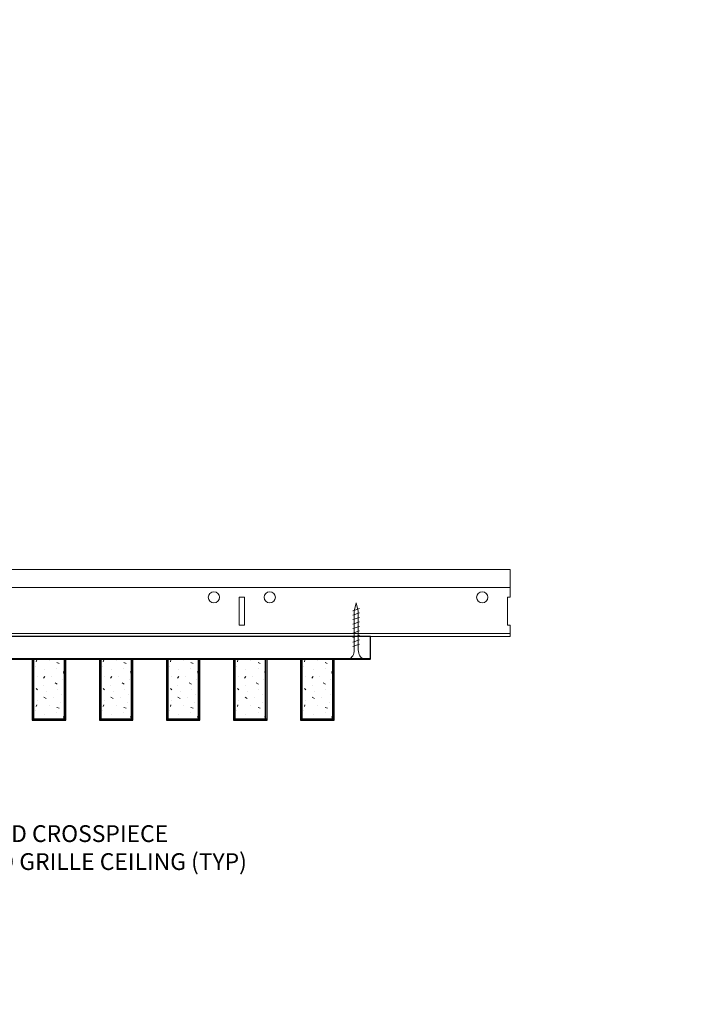
# Model space of a CAD drawing. Units: inches. Extents: x 0 to 3506, y 0 to 1152.
# Drawn here: x 2862 to 2878, y 425 to 447 of the extents above; entities that cross this region are included whole.
import ezdxf
from ezdxf import colors
from ezdxf.entities.mleader import LeaderData, LeaderLine
from ezdxf.enums import TextEntityAlignment as Align
from ezdxf.math import Vec2, Vec3

# ---------------------------------------------------------------- set-up
doc = ezdxf.new("R2010")
doc.units = ezdxf.units.IN
doc.header["$MEASUREMENT"] = 0
for name, color, linetype, lineweight in [('Z-ANNO-NOTE', 7, 'Continuous', 35), ('Z-CLNG-SCRIM', 2, 'Continuous', 50), ('Z-CLNG-SUSP', 3, 'Continuous', 18), ('Z-CLNG-TEES', 3, 'Continuous', 18), ('Z-CLNG-WOOD', 5, 'Continuous', 25), ('Z-CLNG-WOOD-PATT', 2, 'Continuous', 15)]:
    doc.layers.add(name, color=color, linetype=linetype, lineweight=lineweight)
doc.layers.add('Z-ANNO-NPLT', color=252, linetype='Continuous', lineweight=35, plot=False)
doc.styles.add('1-4', font='arial.ttf', dxfattribs={"height": 0.375})
doc.styles.get("Standard").update_dxf_attribs({"font": 'arial.ttf', "height": 0.09375})

msp = doc.modelspace()

# ---------------------------------------------------------------- hatches: boundary and pattern name
at = {"layer": 'Z-CLNG-WOOD-PATT'}
h = msp.add_hatch(dxfattribs=at)
h.set_pattern_fill('STIP2', color=256, style=0)
h.set_pattern_definition([(0, (2563.4981, 425.6355), (0, 1), [0, -1]), (0, (2563.6181, 425.4755), (0, 1), [0, -1]), (0, (2563.5681, 425.2355), (0, 1), [0, -1]), (0, (2563.9181, 425.0055), (0, 1), [0, -1]), (0, (2563.8881, 425.3655), (0, 1), [0, -1]), (0, (2564.1581, 425.6055), (0, 1), [0, -1]), (0, (2563.8081, 425.6755), (0, 1), [0, -1]), (0, (2564.2281, 425.2655), (0, 1), [0, -1]), (0, (2564.1781, 424.9455), (0, 1), [0, -1]), (0, (2563.4381, 424.7955), (0, 1), [0, -1]), (0, (2563.6181, 424.9955), (0, 1), [0, -1]), (0, (2563.7581, 424.8055), (0, 1), [0, -1]), (0, (2564.3681, 425.4455), (0, 1), [0, -1]), (0, (2564.0481, 425.1955), (0, 1), [0, -1]), (0, (2563.9681, 425.5255), (0, 1), [0, -1]), (0, (2564.1381, 425.4355), (0, 1), [0, -1]), (0, (2563.7781, 425.1655), (0, 1), [0, -1]), (0, (2564.0581, 425.7055), (0, 1), [0, -1]), (0, (2564.3681, 425.1155), (0, 1), [0, -1]), (0, (2564.3381, 424.8155), (0, 1), [0, -1]), (75.9638, (2563.5881, 425.33553), (-0.99999806, -3.00000055), [0.041231, -4.081875]), (329.0362, (2563.7581, 425.54553), (-2.99999802, 2.00000248), [0.05831, -5.772642]), (338.1986, (2564.0481, 425.31553), (3.00000027, -0.99999991), [0.053852, -5.331313]), (149.0362, (2564.0581, 424.83553), (2.99999802, -2.00000248), [0.05831, -5.772642]), (53.1301, (2563.7481, 424.96553), (2.00000012, 2.99999992), [0.05, -4.95]), (315, (2564.2781, 425.6855), (1.0000003, -2e-16), [0.056569, -1.357645]), (101.3099, (2564.2081, 425.06553), (-0.99999763, 4.00000075), [0.05099, -5.048029]), (323.1301, (2563.4681, 425.10553), (2.99999992, -2.00000012), [0.05, -4.95]), (315, (2563.5881, 425.7355), (1.0000003, -2e-16), [0.042426, -1.371787])])
h.paths.add_polyline_path([(2863.21875, 432.402781), (2862.6875, 432.402781), (2862.53125, 432.402781), (2862.53125, 431.059031), (2863.21875, 431.059031)])
h = msp.add_hatch(dxfattribs=at)
h.set_pattern_fill('STIP2', color=256, style=0)
h.set_pattern_definition([(0, (2564.9981, 425.6355), (0, 1), [0, -1]), (0, (2565.1181, 425.4755), (0, 1), [0, -1]), (0, (2565.0681, 425.2355), (0, 1), [0, -1]), (0, (2565.4181, 425.0055), (0, 1), [0, -1]), (0, (2565.3881, 425.3655), (0, 1), [0, -1]), (0, (2565.6581, 425.6055), (0, 1), [0, -1]), (0, (2565.3081, 425.6755), (0, 1), [0, -1]), (0, (2565.7281, 425.2655), (0, 1), [0, -1]), (0, (2565.6781, 424.9455), (0, 1), [0, -1]), (0, (2564.9381, 424.7955), (0, 1), [0, -1]), (0, (2565.1181, 424.9955), (0, 1), [0, -1]), (0, (2565.2581, 424.8055), (0, 1), [0, -1]), (0, (2565.8681, 425.4455), (0, 1), [0, -1]), (0, (2565.5481, 425.1955), (0, 1), [0, -1]), (0, (2565.4681, 425.5255), (0, 1), [0, -1]), (0, (2565.6381, 425.4355), (0, 1), [0, -1]), (0, (2565.2781, 425.1655), (0, 1), [0, -1]), (0, (2565.5581, 425.7055), (0, 1), [0, -1]), (0, (2565.8681, 425.1155), (0, 1), [0, -1]), (0, (2565.8381, 424.8155), (0, 1), [0, -1]), (75.9638, (2565.0881, 425.33553), (-0.99999806, -3.00000055), [0.041231, -4.081875]), (329.0362, (2565.2581, 425.54553), (-2.99999802, 2.00000248), [0.05831, -5.772642]), (338.1986, (2565.5481, 425.31553), (3.00000027, -0.99999991), [0.053852, -5.331313]), (149.0362, (2565.5581, 424.83553), (2.99999802, -2.00000248), [0.05831, -5.772642]), (53.1301, (2565.2481, 424.96553), (2.00000012, 2.99999992), [0.05, -4.95]), (315, (2565.7781, 425.6855), (1.0000003, -2e-16), [0.056569, -1.357645]), (101.3099, (2565.7081, 425.06553), (-0.99999763, 4.00000075), [0.05099, -5.048029]), (323.1301, (2564.9681, 425.10553), (2.99999992, -2.00000012), [0.05, -4.95]), (315, (2565.0881, 425.7355), (1.0000003, -2e-16), [0.042426, -1.371787])])
h.paths.add_polyline_path([(2864.71875, 432.402781), (2864.1875, 432.402781), (2864.03125, 432.402781), (2864.03125, 431.059031), (2864.71875, 431.059031)])
h = msp.add_hatch(dxfattribs=at)
h.set_pattern_fill('STIP2', color=256, style=0)
h.set_pattern_definition([(0, (2566.4981, 425.6355), (0, 1), [0, -1]), (0, (2566.6181, 425.4755), (0, 1), [0, -1]), (0, (2566.5681, 425.2355), (0, 1), [0, -1]), (0, (2566.9181, 425.0055), (0, 1), [0, -1]), (0, (2566.8881, 425.3655), (0, 1), [0, -1]), (0, (2567.1581, 425.6055), (0, 1), [0, -1]), (0, (2566.8081, 425.6755), (0, 1), [0, -1]), (0, (2567.2281, 425.2655), (0, 1), [0, -1]), (0, (2567.1781, 424.9455), (0, 1), [0, -1]), (0, (2566.4381, 424.7955), (0, 1), [0, -1]), (0, (2566.6181, 424.9955), (0, 1), [0, -1]), (0, (2566.7581, 424.8055), (0, 1), [0, -1]), (0, (2567.3681, 425.4455), (0, 1), [0, -1]), (0, (2567.0481, 425.1955), (0, 1), [0, -1]), (0, (2566.9681, 425.5255), (0, 1), [0, -1]), (0, (2567.1381, 425.4355), (0, 1), [0, -1]), (0, (2566.7781, 425.1655), (0, 1), [0, -1]), (0, (2567.0581, 425.7055), (0, 1), [0, -1]), (0, (2567.3681, 425.1155), (0, 1), [0, -1]), (0, (2567.3381, 424.8155), (0, 1), [0, -1]), (75.9638, (2566.5881, 425.33553), (-0.99999806, -3.00000055), [0.041231, -4.081875]), (329.0362, (2566.7581, 425.54553), (-2.99999802, 2.00000248), [0.05831, -5.772642]), (338.1986, (2567.0481, 425.31553), (3.00000027, -0.99999991), [0.053852, -5.331313]), (149.0362, (2567.0581, 424.83553), (2.99999802, -2.00000248), [0.05831, -5.772642]), (53.1301, (2566.7481, 424.96553), (2.00000012, 2.99999992), [0.05, -4.95]), (315, (2567.2781, 425.6855), (1.0000003, -2e-16), [0.056569, -1.357645]), (101.3099, (2567.2081, 425.06553), (-0.99999763, 4.00000075), [0.05099, -5.048029]), (323.1301, (2566.4681, 425.10553), (2.99999992, -2.00000012), [0.05, -4.95]), (315, (2566.5881, 425.7355), (1.0000003, -2e-16), [0.042426, -1.371787])])
h.paths.add_polyline_path([(2866.21875, 432.402781), (2865.6875, 432.402781), (2865.53125, 432.402781), (2865.53125, 431.059031), (2866.21875, 431.059031)])
h = msp.add_hatch(dxfattribs=at)
h.set_pattern_fill('STIP2', color=256, style=0)
h.set_pattern_definition([(0, (2567.9981, 425.6355), (0, 1), [0, -1]), (0, (2568.1181, 425.4755), (0, 1), [0, -1]), (0, (2568.0681, 425.2355), (0, 1), [0, -1]), (0, (2568.4181, 425.0055), (0, 1), [0, -1]), (0, (2568.3881, 425.3655), (0, 1), [0, -1]), (0, (2568.6581, 425.6055), (0, 1), [0, -1]), (0, (2568.3081, 425.6755), (0, 1), [0, -1]), (0, (2568.7281, 425.2655), (0, 1), [0, -1]), (0, (2568.6781, 424.9455), (0, 1), [0, -1]), (0, (2567.9381, 424.7955), (0, 1), [0, -1]), (0, (2568.1181, 424.9955), (0, 1), [0, -1]), (0, (2568.2581, 424.8055), (0, 1), [0, -1]), (0, (2568.8681, 425.4455), (0, 1), [0, -1]), (0, (2568.5481, 425.1955), (0, 1), [0, -1]), (0, (2568.4681, 425.5255), (0, 1), [0, -1]), (0, (2568.6381, 425.4355), (0, 1), [0, -1]), (0, (2568.2781, 425.1655), (0, 1), [0, -1]), (0, (2568.5581, 425.7055), (0, 1), [0, -1]), (0, (2568.8681, 425.1155), (0, 1), [0, -1]), (0, (2568.8381, 424.8155), (0, 1), [0, -1]), (75.9638, (2568.0881, 425.33553), (-0.99999806, -3.00000055), [0.041231, -4.081875]), (329.0362, (2568.2581, 425.54553), (-2.99999802, 2.00000248), [0.05831, -5.772642]), (338.1986, (2568.5481, 425.31553), (3.00000027, -0.99999991), [0.053852, -5.331313]), (149.0362, (2568.5581, 424.83553), (2.99999802, -2.00000248), [0.05831, -5.772642]), (53.1301, (2568.2481, 424.96553), (2.00000012, 2.99999992), [0.05, -4.95]), (315, (2568.7781, 425.6855), (1.0000003, -2e-16), [0.056569, -1.357645]), (101.3099, (2568.7081, 425.06553), (-0.99999763, 4.00000075), [0.05099, -5.048029]), (323.1301, (2567.9681, 425.10553), (2.99999992, -2.00000012), [0.05, -4.95]), (315, (2568.0881, 425.7355), (1.0000003, -2e-16), [0.042426, -1.371787])])
h.paths.add_polyline_path([(2867.71875, 432.402781), (2867.1875, 432.402781), (2867.03125, 432.402781), (2867.03125, 431.059031), (2867.71875, 431.059031)])
h = msp.add_hatch(dxfattribs=at)
h.set_pattern_fill('STIP2', color=256, style=0)
h.set_pattern_definition([(0, (2569.4981, 425.6355), (0, 1), [0, -1]), (0, (2569.6181, 425.4755), (0, 1), [0, -1]), (0, (2569.5681, 425.2355), (0, 1), [0, -1]), (0, (2569.9181, 425.0055), (0, 1), [0, -1]), (0, (2569.8881, 425.3655), (0, 1), [0, -1]), (0, (2570.1581, 425.6055), (0, 1), [0, -1]), (0, (2569.8081, 425.6755), (0, 1), [0, -1]), (0, (2570.2281, 425.2655), (0, 1), [0, -1]), (0, (2570.1781, 424.9455), (0, 1), [0, -1]), (0, (2569.4381, 424.7955), (0, 1), [0, -1]), (0, (2569.6181, 424.9955), (0, 1), [0, -1]), (0, (2569.7581, 424.8055), (0, 1), [0, -1]), (0, (2570.3681, 425.4455), (0, 1), [0, -1]), (0, (2570.0481, 425.1955), (0, 1), [0, -1]), (0, (2569.9681, 425.5255), (0, 1), [0, -1]), (0, (2570.1381, 425.4355), (0, 1), [0, -1]), (0, (2569.7781, 425.1655), (0, 1), [0, -1]), (0, (2570.0581, 425.7055), (0, 1), [0, -1]), (0, (2570.3681, 425.1155), (0, 1), [0, -1]), (0, (2570.3381, 424.8155), (0, 1), [0, -1]), (75.9638, (2569.5881, 425.33553), (-0.99999806, -3.00000055), [0.041231, -4.081875]), (329.0362, (2569.7581, 425.54553), (-2.99999802, 2.00000248), [0.05831, -5.772642]), (338.1986, (2570.0481, 425.31553), (3.00000027, -0.99999991), [0.053852, -5.331313]), (149.0362, (2570.0581, 424.83553), (2.99999802, -2.00000248), [0.05831, -5.772642]), (53.1301, (2569.7481, 424.96553), (2.00000012, 2.99999992), [0.05, -4.95]), (315, (2570.2781, 425.6855), (1.0000003, -2e-16), [0.056569, -1.357645]), (101.3099, (2570.2081, 425.06553), (-0.99999763, 4.00000075), [0.05099, -5.048029]), (323.1301, (2569.4681, 425.10553), (2.99999992, -2.00000012), [0.05, -4.95]), (315, (2569.5881, 425.7355), (1.0000003, -2e-16), [0.042426, -1.371787])])
h.paths.add_polyline_path([(2869.21875, 432.402781), (2868.6875, 432.402781), (2868.53125, 432.402781), (2868.53125, 431.059031), (2869.21875, 431.059031)])

# ---------------------------------------------------------------- linework, layer by layer
at = {"layer": 'Z-CLNG-SCRIM', "lineweight": 40}
msp.add_line((2846, 432.402781), (2870.0625, 432.402781), dxfattribs=at)
at = {"layer": 'Z-CLNG-SUSP'}
for p, q in [((2869.821092, 433.527781), (2869.671092, 433.477781)), ((2869.821092, 433.427781), (2869.671092, 433.377781)), ((2869.821092, 433.327781), (2869.671092, 433.277781)), ((2869.821092, 433.227781), (2869.671092, 433.177781)), ((2869.821092, 433.127781), (2869.671092, 433.077781)), ((2869.821092, 433.027781), (2869.671092, 432.977781)), ((2869.821092, 432.927781), (2869.671092, 432.877781)), ((2869.821092, 432.827781), (2869.671092, 432.777781)), ((2869.821092, 432.727781), (2869.671092, 432.677781))]:
    msp.add_line(p, q, dxfattribs=at)
for points in [[(2869.701092, 432.602781), (2869.701092, 433.465281), (2869.746092, 433.652781), (2869.791092, 433.465281), (2869.791092, 432.602781)], [(2869.908592, 432.412781), (2869.908592, 432.402781), (2869.583592, 432.402781), (2869.583592, 432.412781)]]:
    msp.add_lwpolyline(points, dxfattribs=at)
at = {"layer": 'Z-CLNG-SUSP', "extrusion": (0, 0, -1)}
msp.add_ellipse((2869.583592, 432.602781), major_axis=(0, -0.19), ratio=0.618421053, start_param=4.71238898, end_param=6.283185307, dxfattribs=at)
at = {"layer": 'Z-CLNG-SUSP'}
msp.add_ellipse((2869.908592, 432.602781), major_axis=(0, -0.19), ratio=0.618421053, start_param=4.71238898, end_param=6.283185307, dxfattribs=at)
at = {"layer": 'Z-CLNG-TEES'}
for p, q in [((2849.8648, 434.402781), (2873.1875, 434.402781)), ((2873.1875, 434.402781), (2873.1875, 433.777781)), ((2849.8648, 433.996531), (2873.1875, 433.996531)), ((2873.1875, 432.902781), (2873.1875, 433.152781)), ((2846.1875, 432.902781), (2873.1875, 432.902781)), ((2846.210248, 432.965281), (2873.1875, 432.965281))]:
    msp.add_line(p, q, dxfattribs=at)
msp.add_lwpolyline([(2867.125, 433.152781), (2867.25, 433.152781), (2867.25, 433.777781), (2867.125, 433.777781)], close=True, dxfattribs=at)
msp.add_lwpolyline([(2873.1875, 433.777781), (2873.125, 433.777781), (2873.125, 433.152781), (2873.1875, 433.152781)], dxfattribs=at)
for centre in [(2866.5625, 433.777781), (2867.8125, 433.777781), (2872.5625, 433.777781)]:
    msp.add_circle(centre, 0.125, dxfattribs=at)
at = {"layer": 'Z-CLNG-WOOD'}
for p, q in [((2862.53125, 432.402781), (2862.53125, 431.059031)), ((2863.21875, 431.059031), (2863.21875, 432.402781)), ((2864.03125, 432.402781), (2864.03125, 431.059031)), ((2864.71875, 431.059031), (2864.71875, 432.402781)), ((2865.53125, 432.402781), (2865.53125, 431.059031)), ((2866.21875, 431.059031), (2866.21875, 432.402781)), ((2867.03125, 432.402781), (2867.03125, 431.059031)), ((2867.71875, 431.059031), (2867.71875, 432.402781)), ((2868.53125, 432.402781), (2868.53125, 431.059031)), ((2869.21875, 431.059031), (2869.21875, 432.402781)), ((2862.5, 431.059031), (2863.25, 431.059031)), ((2864, 431.059031), (2864.75, 431.059031)), ((2865.5, 431.059031), (2866.25, 431.059031)), ((2867, 431.059031), (2867.75, 431.059031)), ((2868.5, 431.059031), (2869.25, 431.059031))]:
    msp.add_line(p, q, dxfattribs=at)
for points in [[(2858.1875, 432.402781), (2870.0625, 432.402781), (2870.0625, 432.902781), (2858.1875, 432.902781)], [(2863.25, 431.027781), (2863.25, 432.402781), (2862.5, 432.402781), (2862.5, 431.027781)], [(2864.75, 431.027781), (2864.75, 432.402781), (2864, 432.402781), (2864, 431.027781)], [(2866.25, 431.027781), (2866.25, 432.402781), (2865.5, 432.402781), (2865.5, 431.027781)], [(2867.75, 431.027781), (2867.75, 432.402781), (2867, 432.402781), (2867, 431.027781)], [(2869.25, 431.027781), (2869.25, 432.402781), (2868.5, 432.402781), (2868.5, 431.027781)]]:
    msp.add_lwpolyline(points, close=True, dxfattribs=at)

# ---------------------------------------------------------------- texts
at = {"layer": 'Z-ANNO-NPLT'}
msp.add_text('3/4" THICK MEMBERS', height=132, rotation=32.8258798, dxfattribs=at).set_placement((1799.121241, 127.627133), align=Align.TOP_LEFT)

# ---------------------------------------------------------------- leaders
at = {"layer": 'Z-ANNO-NOTE'}
ml = msp.add_multileader_mtext('Standard', dxfattribs=at)
ml.set_content('9WOOD CROSSPIECE \\PWOOD GRILLE CEILING (TYP) ', color=256, style='1-4')
ml.set_leader_properties()
ml.build(insert=Vec2(0, 0))
ml.multileader.update_dxf_attribs({"leader_type": 2, "text_right_attachment_type": 3, "dogleg_length": 0.36, "arrow_head_size": 0.375, "scale": 4})
ctx = ml.context
ctx.base_point, ctx.scale, ctx.char_height, ctx.arrow_head_size, ctx.landing_gap_size, ctx.plane_origin = Vec3(2860.175691, 428.43899), 4, 0.375, 0.375, 0.36, Vec3(2856.099189, 425.772929)
ctx.right_attachment = 3
notes = []
notes.append((ctx, [(0, (1, 1, 0), (2858.735691, 428.43899), (1, 0), 1.44, [(0, [(2858.410082, 431.390581), (2859.575532, 428.43899)], 0, [])])]))
ctx.mtext.insert, ctx.mtext.flow_direction = Vec3(2860.535691, 428.681615), 5
for ctx, leaders in notes:
    for number, flags, end, landing, length, lines in leaders:
        leader = LeaderData()
        leader.index, (leader.has_last_leader_line, leader.has_dogleg_vector, leader.attachment_direction) = number, flags
        leader.last_leader_point, leader.dogleg_vector, leader.dogleg_length = Vec3(end), Vec3(landing), length
        for number, points, colour, breaks in lines:
            line = LeaderLine()
            line.index, line.vertices, line.color, line.breaks = number, Vec3.list(points), colors.encode_raw_color(colour), breaks
            leader.lines.append(line)
        ctx.leaders.append(leader)

doc.saveas('drawing.dxf')
